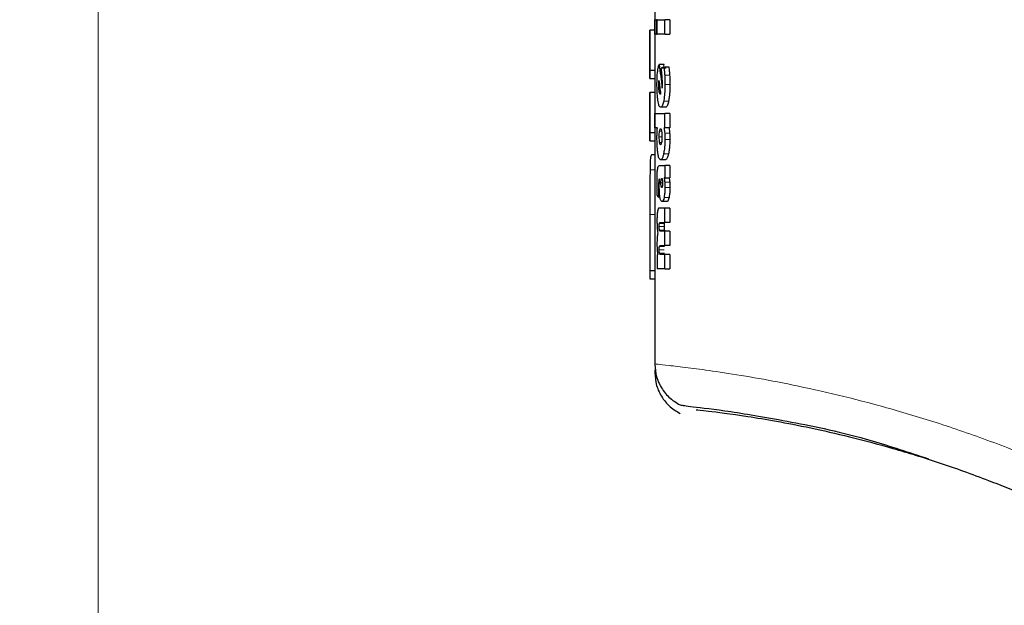
# Model space of a CAD drawing. Units: millimetres. Extents: x 0 to 210, y 0 to 297.
# Drawn here: x 117 to 121, y 195 to 197 of the extents above; entities that cross this region are included whole.
import ezdxf

# ---------------------------------------------------------------- set-up
doc = ezdxf.new("R2010")
doc.units = ezdxf.units.MM
doc.styles.add('SLDTEXTSTYLE0', font='TXT', dxfattribs={"width": 0.75})
doc.dimstyles.new('SLDDIMSTYLE3', dxfattribs={"dimtxt": 3.5, "dimasz": 3.302, "dimexe": 0, "dimexo": 0.0625, "dimgap": 0.875, "dimtad": 1, "dimlfac": 10, "dimrnd": 1e-09, "dimzin": 12, "dimdsep": 46, "dimtxsty": 'SLDTEXTSTYLE0', "dimsah": 1, "dimcen": 0.09, "dimadec": 0, "dimazin": 3, "dimtol": 1, "dimtp": 3, "dimtm": 3, "dimtfac": 1, "dimtofl": 0, "dimtmove": 0, "dimatfit": 3, "dimfxl": 0, "dimfrac": 2, "dimtolj": 1, "dimarcsym": 0})
doc.dimstyles.new('SLDDIMSTYLE4', dxfattribs={"dimtxt": 3.5, "dimasz": 3.302, "dimexe": 0, "dimexo": 0.0625, "dimgap": 0.875, "dimtad": 1, "dimdec": 0, "dimlfac": 10, "dimrnd": 1e-09, "dimzin": 12, "dimdsep": 46, "dimtxsty": 'SLDTEXTSTYLE0', "dimsah": 1, "dimcen": 0.09, "dimadec": 0, "dimazin": 3, "dimtfac": 1, "dimtdec": 0, "dimtofl": 0, "dimtmove": 0, "dimatfit": 3, "dimfxl": 0, "dimfrac": 2, "dimtolj": 1, "dimtzin": 12, "dimarcsym": 0})

# ---------------------------------------------------------------- blocks, each defined once
blk = doc.blocks.new('_D_3')
at = {"color": 7, "linetype": 'Continuous', "lineweight": 0}
for p, q in [((120.1762, 274.2868), (106.1012, 274.2868)), ((107.1012, 274.2868), (107.1012, 184.2868)), ((116.3512, 184.2868), (106.1012, 184.2868)), ((125.3512, 184.2868), (117.8512, 184.2868))]:
    blk.add_line(p, q, dxfattribs=at)
at = {"color": 7, "linetype": 'Continuous', "lineweight": 18}
for points in [[(107.1012, 274.2868), (106.6012, 270.9848), (107.6012, 270.9848)], [(107.1012, 184.2868), (107.6012, 187.5888), (106.6012, 187.5888)]]:
    blk.add_solid(points, dxfattribs=at)
at = {"color": 7, "linetype": 'Continuous', "lineweight": 18, "char_height": 3.5, "attachment_point": 1, "rotation": 90, "style": 'SLDTEXTSTYLE0'}
for s, insert in [('±3', (102.5895, 231.258)), ('900', (102.5895, 222.1871))]:
    blk.add_mtext(s, dxfattribs=dict(at, insert=insert))
blk = doc.blocks.new('_D_4')
at = {"color": 7, "linetype": 'Continuous', "lineweight": 0}
for p, q in [((117.1012, 201.253), (117.1012, 173.2868)), ((188.1762, 201.253), (188.1762, 173.2868)), ((188.1762, 174.2868), (117.1012, 174.2868))]:
    blk.add_line(p, q, dxfattribs=at)
at = {"color": 7, "linetype": 'Continuous', "lineweight": 18}
for points in [[(117.1012, 174.2868), (120.4032, 173.7868), (120.4032, 174.7868)], [(188.1762, 174.2868), (184.8742, 174.7868), (184.8742, 173.7868)]]:
    blk.add_solid(points, dxfattribs=at)
at = {"color": 7, "linetype": 'Continuous', "lineweight": 18, "insert": (148.7595, 178.7985), "char_height": 3.5, "attachment_point": 1, "style": 'SLDTEXTSTYLE0'}
blk.add_mtext('711', dxfattribs=at)

msp = doc.modelspace()

# ---------------------------------------------------------------- linework, layer by layer
at = {"color": 7, "linetype": 'Continuous', "lineweight": 25}
for p, q in [((119.4012, 197.4143), (119.4012, 197.1756)), ((119.4013, 197.2181), (119.4083, 197.2181)), ((119.4013, 197.1578), (119.4013, 197.2181)), ((119.4083, 197.2181), (119.4083, 197.1578)), ((119.4106, 197.2181), (119.4083, 197.2181)), ((119.4106, 197.2181), (119.4425, 197.2181)), ((119.4106, 197.1578), (119.4106, 197.2181)), ((119.4425, 197.1578), (119.4425, 197.2181)), ((119.4629, 197.2181), (119.4425, 197.2181)), ((119.4629, 197.2181), (119.4629, 197.1578)), ((119.3812, 197.1756), (119.3812, 197.0102)), ((119.3812, 197.0102), (119.3812, 197.1756)), ((119.4012, 197.1756), (119.3812, 197.1756)), ((119.4012, 197.1756), (119.4012, 197.0102)), ((119.4083, 197.1578), (119.4013, 197.1578)), ((119.4083, 197.1578), (119.4106, 197.1578)), ((119.4425, 197.1578), (119.4106, 197.1578)), ((119.4425, 197.1578), (119.4629, 197.1578)), ((119.3812, 197.0102), (119.3812, 196.9752)), ((119.3812, 196.9752), (119.3812, 197.0102)), ((119.3812, 197.0102), (119.4012, 197.0102)), ((119.4012, 197.0102), (119.4012, 196.9179)), ((119.44, 197.0336), (119.4197, 197.0336)), ((119.4478, 197.0183), (119.4275, 197.0183)), ((119.438, 197.0271), (119.44, 197.0336)), ((119.4388, 197.023), (119.4592, 197.023)), ((119.3812, 196.9752), (119.4012, 196.9752)), ((119.3812, 196.9179), (119.3812, 196.7525)), ((119.4012, 196.9179), (119.3812, 196.9179)), ((119.3812, 196.7525), (119.3812, 196.9179)), ((119.4012, 196.9179), (119.4012, 196.7525)), ((119.4457, 196.8563), (119.4254, 196.8563)), ((119.4013, 196.8311), (119.4425, 196.8311)), ((119.4013, 196.7708), (119.4013, 196.8311)), ((119.4425, 196.7718), (119.4425, 196.8311)), ((119.4629, 196.8311), (119.4425, 196.8311)), ((119.4629, 196.8311), (119.4629, 196.7718)), ((119.4119, 196.7708), (119.4013, 196.7708)), ((119.4391, 196.7718), (119.4425, 196.7718)), ((119.4629, 196.7718), (119.4425, 196.7718)), ((119.3812, 196.7525), (119.3812, 196.7175)), ((119.3812, 196.7175), (119.3812, 196.7525)), ((119.3812, 196.7525), (119.4012, 196.7525)), ((119.3812, 196.7175), (119.4012, 196.7175)), ((119.4012, 196.7525), (119.4012, 196.5052)), ((119.4012, 196.6592), (119.387, 196.6592)), ((119.4455, 196.6395), (119.4252, 196.6395)), ((119.4205, 196.6156), (119.4425, 196.6156)), ((119.4425, 196.6156), (119.4425, 196.5642)), ((119.4629, 196.6156), (119.4425, 196.6156)), ((119.4629, 196.6156), (119.4629, 196.5642)), ((119.4207, 196.5593), (119.4202, 196.5595)), ((119.4425, 196.5642), (119.4399, 196.5642)), ((119.4425, 196.5642), (119.4629, 196.5642)), ((119.4227, 196.4846), (119.4173, 196.4846)), ((119.4425, 196.44), (119.4196, 196.44)), ((119.4511, 196.4669), (119.4308, 196.4669)), ((119.4425, 196.3805), (119.4425, 196.44)), ((119.4629, 196.44), (119.4425, 196.44)), ((119.4629, 196.44), (119.4629, 196.3805)), ((119.3812, 196.4135), (119.3812, 196.1816)), ((119.4012, 196.4135), (119.4012, 196.1816)), ((119.4241, 196.3805), (119.4425, 196.3805)), ((119.4629, 196.3805), (119.4425, 196.3805)), ((119.4425, 196.3441), (119.4241, 196.3441)), ((119.4425, 196.2845), (119.4425, 196.3441)), ((119.4629, 196.3441), (119.4425, 196.3441)), ((119.4629, 196.3441), (119.4629, 196.2845)), ((119.4241, 196.2845), (119.4425, 196.2845)), ((119.4629, 196.2845), (119.4425, 196.2845)), ((119.4134, 196.2467), (119.4106, 196.2467)), ((119.4106, 196.2467), (119.4106, 196.1885)), ((119.4425, 196.2481), (119.4241, 196.2481)), ((119.4425, 196.1885), (119.4425, 196.2481)), ((119.4629, 196.2481), (119.4425, 196.2481)), ((119.4629, 196.2481), (119.4629, 196.1885)), ((119.4425, 196.1885), (119.4106, 196.1885)), ((119.4425, 196.1885), (119.4629, 196.1885)), ((119.3812, 196.1816), (119.3812, 196.1466)), ((119.3812, 196.1816), (119.4012, 196.1816)), ((119.3812, 196.1466), (119.4012, 196.1466)), ((119.4012, 196.1816), (119.4012, 195.7953))]:
    msp.add_line(p, q, dxfattribs=at)
at = {"color": 8, "linetype": 'Continuous', "lineweight": 18}
for p, q in [((119.4178, 196.9593), (119.4196, 196.9593)), ((119.4624, 196.9884), (119.442, 196.9884)), ((119.4175, 196.9483), (119.4209, 196.9483)), ((119.4193, 196.922), (119.4241, 196.922)), ((119.4635, 196.9502), (119.4431, 196.9502)), ((119.4583, 196.8822), (119.4379, 196.8822)), ((119.4292, 196.7582), (119.4211, 196.7582)), ((119.4196, 196.7347), (119.4309, 196.7347)), ((119.4624, 196.7493), (119.442, 196.7493)), ((119.4634, 196.7232), (119.443, 196.7232)), ((119.4211, 196.7112), (119.4292, 196.7112)), ((119.4579, 196.6639), (119.4375, 196.6639)), ((119.4012, 196.5977), (119.3815, 196.5977)), ((119.4205, 196.552), (119.4176, 196.552)), ((119.4276, 196.5569), (119.4326, 196.5569)), ((119.4265, 196.5435), (119.4337, 196.5435)), ((119.4326, 196.5301), (119.4327, 196.5301)), ((119.4627, 196.5464), (119.4423, 196.5464)), ((119.4635, 196.5252), (119.4431, 196.5252)), ((119.4208, 196.5034), (119.417, 196.5034)), ((119.46, 196.483), (119.4395, 196.483)), ((119.4012, 196.4135), (119.3812, 196.4135)), ((119.4397, 196.3634), (119.4194, 196.3634)), ((119.4407, 196.3766), (119.4204, 196.3766)), ((119.4409, 196.3489), (119.4206, 196.3489)), ((119.4397, 196.2674), (119.4194, 196.2674)), ((119.4407, 196.2806), (119.4204, 196.2806)), ((119.4409, 196.253), (119.4206, 196.253))]:
    msp.add_line(p, q, dxfattribs=at)
at = {"color": 7, "linetype": 'Continuous', "lineweight": 25}
msp.add_arc((126.3512, 190.5718), 6.25, 137.4195, 0, dxfattribs=at)
for centre, major_axis, ratio, start_param, end_param in [((122.3512, 197.7116), (0, 4.2225), 0.703375, 1.732051, 1.755628), ((122.3512, 196.9773), (2.97, 0), 0.078488, 2.944277, 2.964809), ((122.3512, 197.6183), (0, 4.1143), 0.721875, 1.729616, 1.743351), ((122.3512, 196.8908), (2.97, 0), 0.040001, 2.970645, 2.972132), ((122.3512, 196.8175), (2.97, 0), 0.185175, 2.969038, 2.970645), ((122.3512, 196.5625), (2.97, 0), 0.168724, 3.283329, 3.29774)]:
    msp.add_ellipse(centre, major_axis=major_axis, ratio=ratio, start_param=start_param, end_param=end_param, dxfattribs=at)
for points, knots in [([(119.4102, 196.9505), (119.4103, 196.9557), (119.4104, 196.9699), (119.4112, 196.9877), (119.4123, 196.9985), (119.4126, 197.0017)], [0, 0, 0, 0, 0.280553, 0.783057, 1, 1, 1, 1]), ([(119.4126, 197.0017), (119.4133, 197.0074), (119.4152, 197.0218), (119.418, 197.0292), (119.4197, 197.0336)], [0, 0, 0, 0, 0.391607, 1, 1, 1, 1]), ([(119.4312, 196.9872), (119.4309, 196.9904), (119.4304, 196.9968), (119.4291, 197.0074), (119.4281, 197.0142), (119.4275, 197.0183)], [0, 0, 0, 0, 0.285925, 0.571719, 1, 1, 1, 1]), ([(119.4388, 197.023), (119.4392, 197.0201), (119.4399, 197.0144), (119.441, 197.0029), (119.4416, 196.994), (119.442, 196.9884)], [0, 0, 0, 0, 0.265456, 0.5307386, 1, 1, 1, 1]), ([(119.4592, 197.023), (119.4596, 197.0201), (119.4603, 197.0144), (119.4614, 197.0029), (119.4621, 196.994), (119.4624, 196.9884)], [0, 0, 0, 0, 0.265325, 0.530731, 1, 1, 1, 1]), ([(119.4175, 196.9483), (119.4175, 196.9494), (119.4175, 196.9516), (119.4176, 196.9553), (119.4177, 196.9578), (119.4178, 196.9593)], [0, 0, 0, 0, 0.294112, 0.58807, 1, 1, 1, 1]), ([(119.4178, 196.9593), (119.4179, 196.9608), (119.4181, 196.9639), (119.4184, 196.9664), (119.4186, 196.9676)], [0, 0, 0, 0, 0.494141, 1, 1, 1, 1]), ([(119.4325, 196.9566), (119.4325, 196.9596), (119.4324, 196.9656), (119.4321, 196.976), (119.4315, 196.983), (119.4312, 196.9872)], [0, 0, 0, 0, 0.285547, 0.570879, 1, 1, 1, 1]), ([(119.4324, 196.9453), (119.4324, 196.9464), (119.4325, 196.9485), (119.4325, 196.9523), (119.4325, 196.955), (119.4325, 196.9566)], [0, 0, 0, 0, 0.287961, 0.575474, 1, 1, 1, 1]), ([(119.442, 196.9884), (119.4422, 196.985), (119.4426, 196.9783), (119.443, 196.9656), (119.4431, 196.9562), (119.4431, 196.9502)], [0, 0, 0, 0, 0.2679287, 0.5359046, 1, 1, 1, 1]), ([(119.4624, 196.9884), (119.4626, 196.985), (119.463, 196.9783), (119.4634, 196.9656), (119.4635, 196.9562), (119.4635, 196.9502)], [0, 0, 0, 0, 0.2679308, 0.5359075, 1, 1, 1, 1]), ([(119.4143, 196.8835), (119.4136, 196.8887), (119.4119, 196.901), (119.4105, 196.9245), (119.4103, 196.9424), (119.4102, 196.9505)], [0, 0, 0, 0, 0.280161, 0.671867, 1, 1, 1, 1]), ([(119.4193, 196.922), (119.419, 196.924), (119.4183, 196.929), (119.4176, 196.9381), (119.4175, 196.9452), (119.4175, 196.9483)], [0, 0, 0, 0, 0.286652, 0.683908, 1, 1, 1, 1]), ([(119.4238, 196.9108), (119.4233, 196.911), (119.4221, 196.9114), (119.4206, 196.9153), (119.4197, 196.92), (119.4193, 196.922)], [0, 0, 0, 0, 0.282913, 0.689595, 1, 1, 1, 1]), ([(119.4318, 196.9356), (119.4319, 196.9364), (119.432, 196.9381), (119.4322, 196.9414), (119.4323, 196.9438), (119.4324, 196.9453)], [0, 0, 0, 0, 0.2718355, 0.5440121, 1, 1, 1, 1]), ([(119.4431, 196.9502), (119.443, 196.9428), (119.4429, 196.9252), (119.4411, 196.9009), (119.4388, 196.8877), (119.4379, 196.8822)], [0, 0, 0, 0, 0.2963779, 0.7089518, 1, 1, 1, 1]), ([(119.4635, 196.9502), (119.4635, 196.9428), (119.4633, 196.9252), (119.4615, 196.9009), (119.4592, 196.8877), (119.4583, 196.8822)], [0, 0, 0, 0, 0.296366, 0.708852, 1, 1, 1, 1]), ([(119.4254, 196.8563), (119.4235, 196.8572), (119.4196, 196.8591), (119.4161, 196.8722), (119.4146, 196.8817), (119.4143, 196.8835)], [0, 0, 0, 0, 0.446719, 0.89582, 1, 1, 1, 1]), ([(119.4379, 196.8822), (119.4364, 196.876), (119.4335, 196.8635), (119.429, 196.8571), (119.4263, 196.8565), (119.4254, 196.8563)], [0, 0, 0, 0, 0.392652, 0.78476, 1, 1, 1, 1]), ([(119.4583, 196.8822), (119.4568, 196.876), (119.4538, 196.8635), (119.4493, 196.8571), (119.4466, 196.8565), (119.4457, 196.8563)], [0, 0, 0, 0, 0.392677, 0.784847, 1, 1, 1, 1]), ([(119.4107, 196.7518), (119.4107, 196.7536), (119.4109, 196.7571), (119.4113, 196.7636), (119.4117, 196.768), (119.4119, 196.7708)], [0, 0, 0, 0, 0.2652433, 0.5306136, 1, 1, 1, 1]), ([(119.4196, 196.7347), (119.4196, 196.7372), (119.4196, 196.7431), (119.4202, 196.7514), (119.4208, 196.7562), (119.4211, 196.7582)], [0, 0, 0, 0, 0.280386, 0.685101, 1, 1, 1, 1]), ([(119.4211, 196.7582), (119.4214, 196.7598), (119.4221, 196.7637), (119.4235, 196.7672), (119.4246, 196.7677), (119.425, 196.7678)], [0, 0, 0, 0, 0.275096, 0.680769, 1, 1, 1, 1]), ([(119.425, 196.7678), (119.4255, 196.7677), (119.4265, 196.7674), (119.428, 196.7641), (119.4288, 196.7599), (119.4292, 196.7581)], [0, 0, 0, 0, 0.277159, 0.681619, 1, 1, 1, 1]), ([(119.4292, 196.7581), (119.4295, 196.7563), (119.4302, 196.7519), (119.4308, 196.7437), (119.4309, 196.7375), (119.4309, 196.7347)], [0, 0, 0, 0, 0.276259, 0.682486, 1, 1, 1, 1]), ([(119.4391, 196.7718), (119.4394, 196.77), (119.4401, 196.7662), (119.4411, 196.7588), (119.4417, 196.7529), (119.442, 196.7493)], [0, 0, 0, 0, 0.28161, 0.563348, 1, 1, 1, 1]), ([(119.4595, 196.7718), (119.4598, 196.77), (119.4605, 196.7662), (119.4615, 196.7588), (119.4621, 196.7529), (119.4624, 196.7493)], [0, 0, 0, 0, 0.281629, 0.563355, 1, 1, 1, 1]), ([(119.4102, 196.729), (119.4102, 196.7312), (119.4102, 196.7355), (119.4104, 196.7432), (119.4105, 196.7486), (119.4107, 196.7518)], [0, 0, 0, 0, 0.2837816, 0.5674571, 1, 1, 1, 1]), ([(119.4141, 196.6649), (119.4135, 196.6699), (119.4119, 196.6815), (119.4105, 196.704), (119.4103, 196.721), (119.4102, 196.729)], [0, 0, 0, 0, 0.285235, 0.666813, 1, 1, 1, 1]), ([(119.4211, 196.7112), (119.4209, 196.713), (119.4202, 196.7176), (119.4197, 196.7258), (119.4196, 196.7321), (119.4196, 196.7347)], [0, 0, 0, 0, 0.279347, 0.692016, 1, 1, 1, 1]), ([(119.4309, 196.7347), (119.4309, 196.7323), (119.4308, 196.7264), (119.4303, 196.718), (119.4295, 196.7132), (119.4292, 196.7111)], [0, 0, 0, 0, 0.278657, 0.68275, 1, 1, 1, 1]), ([(119.443, 196.7232), (119.4429, 196.7171), (119.4427, 196.7029), (119.4409, 196.6815), (119.4386, 196.6698), (119.4375, 196.6639)], [0, 0, 0, 0, 0.2723965, 0.633587, 1, 1, 1, 1]), ([(119.442, 196.7493), (119.4422, 196.747), (119.4425, 196.7424), (119.4429, 196.7337), (119.4429, 196.7272), (119.443, 196.7232)], [0, 0, 0, 0, 0.276475, 0.553124, 1, 1, 1, 1]), ([(119.4634, 196.7232), (119.4633, 196.7171), (119.4631, 196.7029), (119.4613, 196.6815), (119.459, 196.6698), (119.4579, 196.6639)], [0, 0, 0, 0, 0.272379, 0.633543, 1, 1, 1, 1]), ([(119.4624, 196.7493), (119.4626, 196.747), (119.4629, 196.7424), (119.4633, 196.7337), (119.4634, 196.7272), (119.4634, 196.7232)], [0, 0, 0, 0, 0.276479, 0.55313, 1, 1, 1, 1]), ([(119.425, 196.7015), (119.4246, 196.7016), (119.4236, 196.7019), (119.4223, 196.7051), (119.4215, 196.7093), (119.4211, 196.7112)], [0, 0, 0, 0, 0.277195, 0.671962, 1, 1, 1, 1]), ([(119.4292, 196.7111), (119.4289, 196.7095), (119.4281, 196.7056), (119.4266, 196.7021), (119.4255, 196.7017), (119.425, 196.7015)], [0, 0, 0, 0, 0.275047, 0.67109, 1, 1, 1, 1]), ([(119.387, 196.6592), (119.3855, 196.657), (119.383, 196.6534), (119.3818, 196.6241), (119.3816, 196.6044), (119.3815, 196.5977)], [0, 0, 0, 0, 0.520381, 0.836383, 1, 1, 1, 1]), ([(119.4252, 196.6395), (119.4232, 196.6404), (119.4194, 196.642), (119.4159, 196.6542), (119.4145, 196.6629), (119.4141, 196.6649)], [0, 0, 0, 0, 0.475776, 0.880189, 1, 1, 1, 1]), ([(119.4375, 196.6639), (119.4363, 196.6591), (119.4335, 196.6479), (119.4291, 196.6404), (119.4262, 196.6397), (119.4252, 196.6395)], [0, 0, 0, 0, 0.315104, 0.749688, 1, 1, 1, 1]), ([(119.4579, 196.6639), (119.4567, 196.6591), (119.4539, 196.6479), (119.4495, 196.6404), (119.4465, 196.6397), (119.4455, 196.6395)], [0, 0, 0, 0, 0.315045, 0.749705, 1, 1, 1, 1]), ([(119.3815, 196.5977), (119.3814, 196.5769), (119.3812, 196.5389), (119.3812, 196.4745), (119.3812, 196.434), (119.3812, 196.4135)], [0, 0, 0, 0, 0.371585, 0.681545, 1, 1, 1, 1]), ([(119.4105, 196.5395), (119.4105, 196.5472), (119.4105, 196.5604), (119.411, 196.579), (119.4116, 196.5917), (119.4123, 196.5978), (119.4125, 196.5994)], [0, 0, 0, 0, 0.367955, 0.635817, 0.905192, 1, 1, 1, 1]), ([(119.4125, 196.5994), (119.4129, 196.6022), (119.414, 196.6092), (119.4168, 196.6147), (119.4192, 196.6153), (119.4205, 196.6156)], [0, 0, 0, 0, 0.2228896, 0.545848, 1, 1, 1, 1]), ([(119.4176, 196.552), (119.4174, 196.5487), (119.4169, 196.5402), (119.4169, 196.5309), (119.4169, 196.5252)], [0, 0, 0, 0, 0.381802, 1, 1, 1, 1]), ([(119.4202, 196.5595), (119.4197, 196.5594), (119.419, 196.5593), (119.4181, 196.5563), (119.4178, 196.5534), (119.4176, 196.552)], [0, 0, 0, 0, 0.4235227, 0.706643, 1, 1, 1, 1]), ([(119.4201, 196.5454), (119.4202, 196.5466), (119.4203, 196.5491), (119.4206, 196.5537), (119.4207, 196.5572), (119.4207, 196.5593)], [0, 0, 0, 0, 0.27176, 0.543482, 1, 1, 1, 1]), ([(119.4265, 196.5435), (119.4266, 196.5449), (119.4266, 196.5483), (119.427, 196.553), (119.4274, 196.5557), (119.4276, 196.5569)], [0, 0, 0, 0, 0.284335, 0.665344, 1, 1, 1, 1]), ([(119.4276, 196.5569), (119.428, 196.5586), (119.4287, 196.5619), (119.4296, 196.5624), (119.4301, 196.5626)], [0, 0, 0, 0, 0.503923, 1, 1, 1, 1]), ([(119.4301, 196.5626), (119.4303, 196.5626), (119.4309, 196.5624), (119.4319, 196.5605), (119.4324, 196.558), (119.4326, 196.5569)], [0, 0, 0, 0, 0.275767, 0.677954, 1, 1, 1, 1]), ([(119.4326, 196.5569), (119.4328, 196.5558), (119.4332, 196.5534), (119.4336, 196.5487), (119.4337, 196.5451), (119.4337, 196.5435)], [0, 0, 0, 0, 0.285791, 0.672527, 1, 1, 1, 1]), ([(119.4399, 196.5642), (119.4402, 196.5628), (119.4407, 196.56), (119.4416, 196.5543), (119.442, 196.5495), (119.4423, 196.5464)], [0, 0, 0, 0, 0.267585, 0.535236, 1, 1, 1, 1]), ([(119.4603, 196.5642), (119.4606, 196.5628), (119.4611, 196.56), (119.462, 196.5543), (119.4624, 196.5495), (119.4627, 196.5464)], [0, 0, 0, 0, 0.267552, 0.535253, 1, 1, 1, 1]), ([(119.4106, 196.517), (119.4106, 196.5191), (119.4105, 196.5231), (119.4105, 196.5306), (119.4105, 196.5361), (119.4105, 196.5395)], [0, 0, 0, 0, 0.273113, 0.545916, 1, 1, 1, 1]), ([(119.411, 196.4918), (119.411, 196.4941), (119.4109, 196.4988), (119.4107, 196.5073), (119.4107, 196.5133), (119.4106, 196.517)], [0, 0, 0, 0, 0.281429, 0.562813, 1, 1, 1, 1]), ([(119.4169, 196.5252), (119.4169, 196.5232), (119.4169, 196.5191), (119.417, 196.5118), (119.417, 196.5066), (119.417, 196.5034)], [0, 0, 0, 0, 0.2815487, 0.5629541, 1, 1, 1, 1]), ([(119.4198, 196.532), (119.4198, 196.5332), (119.4198, 196.5357), (119.4199, 196.5402), (119.42, 196.5434), (119.4201, 196.5454)], [0, 0, 0, 0, 0.270103, 0.539903, 1, 1, 1, 1]), ([(119.4227, 196.4846), (119.4221, 196.4886), (119.4208, 196.498), (119.4199, 196.5149), (119.4198, 196.5269), (119.4198, 196.532)], [0, 0, 0, 0, 0.301649, 0.704159, 1, 1, 1, 1]), ([(119.4276, 196.5301), (119.4274, 196.5311), (119.427, 196.5336), (119.4266, 196.5383), (119.4266, 196.5419), (119.4265, 196.5435)], [0, 0, 0, 0, 0.284901, 0.682066, 1, 1, 1, 1]), ([(119.4301, 196.5245), (119.4298, 196.5246), (119.4292, 196.5248), (119.4283, 196.5266), (119.4278, 196.529), (119.4276, 196.5301)], [0, 0, 0, 0, 0.277281, 0.693363, 1, 1, 1, 1]), ([(119.4326, 196.5299), (119.4324, 196.5289), (119.4319, 196.5266), (119.431, 196.5248), (119.4304, 196.5246), (119.4301, 196.5245)], [0, 0, 0, 0, 0.286531, 0.685971, 1, 1, 1, 1]), ([(119.4337, 196.5435), (119.4337, 196.5421), (119.4336, 196.5387), (119.4333, 196.5338), (119.4328, 196.5311), (119.4326, 196.5299)], [0, 0, 0, 0, 0.281265, 0.673602, 1, 1, 1, 1]), ([(119.4431, 196.5252), (119.4431, 196.5208), (119.4429, 196.5104), (119.4418, 196.4952), (119.4403, 196.4869), (119.4395, 196.483)], [0, 0, 0, 0, 0.27811, 0.663209, 1, 1, 1, 1]), ([(119.4423, 196.5464), (119.4424, 196.5445), (119.4427, 196.5408), (119.443, 196.5337), (119.4431, 196.5284), (119.4431, 196.5252)], [0, 0, 0, 0, 0.276775, 0.553595, 1, 1, 1, 1]), ([(119.4635, 196.5252), (119.4635, 196.5208), (119.4634, 196.5104), (119.4622, 196.4952), (119.4607, 196.4869), (119.46, 196.483)], [0, 0, 0, 0, 0.278099, 0.663072, 1, 1, 1, 1]), ([(119.4627, 196.5464), (119.4629, 196.5445), (119.4631, 196.5408), (119.4634, 196.5337), (119.4635, 196.5284), (119.4635, 196.5252)], [0, 0, 0, 0, 0.276781, 0.553598, 1, 1, 1, 1]), ([(119.4012, 196.5052), (119.4012, 196.4952), (119.4012, 196.4651), (119.4012, 196.4341), (119.4012, 196.4135)], [0, 0, 0, 0, 0.333574, 1, 1, 1, 1]), ([(119.417, 196.5034), (119.4171, 196.5017), (119.4171, 196.4983), (119.4172, 196.492), (119.4173, 196.4874), (119.4173, 196.4846)], [0, 0, 0, 0, 0.274122, 0.548168, 1, 1, 1, 1]), ([(119.4308, 196.4669), (119.4294, 196.4674), (119.4268, 196.4685), (119.4241, 196.4767), (119.423, 196.4829), (119.4227, 196.4846)], [0, 0, 0, 0, 0.469008, 0.848052, 1, 1, 1, 1]), ([(119.4395, 196.483), (119.4385, 196.4789), (119.4363, 196.4708), (119.4331, 196.4672), (119.4313, 196.4669), (119.4308, 196.4669)], [0, 0, 0, 0, 0.40989, 0.818233, 1, 1, 1, 1]), ([(119.46, 196.483), (119.4589, 196.4789), (119.4567, 196.4708), (119.4535, 196.4672), (119.4517, 196.4669), (119.4511, 196.4669)], [0, 0, 0, 0, 0.409991, 0.818333, 1, 1, 1, 1]), ([(119.4196, 196.44), (119.4179, 196.4395), (119.4152, 196.4388), (119.4132, 196.4296), (119.4125, 196.4266)], [0, 0, 0, 0, 0.665625, 1, 1, 1, 1]), ([(119.4125, 196.4266), (119.4121, 196.4239), (119.4112, 196.4178), (119.4103, 196.4041), (119.4102, 196.3934), (119.4102, 196.3876)], [0, 0, 0, 0, 0.264376, 0.601668, 1, 1, 1, 1]), ([(119.4102, 196.3876), (119.4102, 196.385), (119.4102, 196.3798), (119.4105, 196.3703), (119.4108, 196.3637), (119.4111, 196.3596)], [0, 0, 0, 0, 0.268364, 0.536925, 1, 1, 1, 1]), ([(119.4111, 196.3596), (119.4113, 196.3572), (119.4116, 196.3524), (119.4124, 196.3443), (119.4132, 196.3393), (119.4137, 196.3362)], [0, 0, 0, 0, 0.27331, 0.546528, 1, 1, 1, 1]), ([(119.4194, 196.3634), (119.4194, 196.3657), (119.4195, 196.3694), (119.4199, 196.374), (119.4202, 196.3757), (119.4204, 196.3766)], [0, 0, 0, 0, 0.446637, 0.723872, 1, 1, 1, 1]), ([(119.4206, 196.3489), (119.4204, 196.3501), (119.4199, 196.3524), (119.4195, 196.3576), (119.4194, 196.3614), (119.4194, 196.3634)], [0, 0, 0, 0, 0.327673, 0.656839, 1, 1, 1, 1]), ([(119.4204, 196.3766), (119.4208, 196.3776), (119.4216, 196.3796), (119.4229, 196.3803), (119.4237, 196.3804), (119.4241, 196.3805)], [0, 0, 0, 0, 0.374716, 0.685738, 1, 1, 1, 1]), ([(119.4241, 196.3441), (119.4237, 196.3441), (119.4229, 196.3443), (119.4217, 196.3455), (119.421, 196.3478), (119.4206, 196.3489)], [0, 0, 0, 0, 0.324329, 0.654123, 1, 1, 1, 1]), ([(119.4407, 196.3766), (119.4405, 196.3757), (119.4401, 196.374), (119.4398, 196.3697), (119.4397, 196.366), (119.4397, 196.3637), (119.4397, 196.3634)], [0, 0, 0, 0, 0.273453, 0.546797, 0.934518, 1, 1, 1, 1]), ([(119.4397, 196.3634), (119.4397, 196.3613), (119.4397, 196.3575), (119.4402, 196.3523), (119.4406, 196.3501), (119.4409, 196.3489)], [0, 0, 0, 0, 0.368302, 0.677124, 1, 1, 1, 1]), ([(119.4111, 196.3177), (119.4109, 196.3155), (119.4106, 196.3111), (119.4103, 196.3027), (119.4102, 196.2964), (119.4102, 196.2927)], [0, 0, 0, 0, 0.283598, 0.567028, 1, 1, 1, 1]), ([(119.4137, 196.3362), (119.4134, 196.3348), (119.4128, 196.332), (119.4118, 196.3261), (119.4113, 196.3209), (119.4111, 196.3177)], [0, 0, 0, 0, 0.286411, 0.572877, 1, 1, 1, 1]), ([(119.4102, 196.2927), (119.4102, 196.2903), (119.4102, 196.2857), (119.4104, 196.2772), (119.4108, 196.2713), (119.411, 196.2676)], [0, 0, 0, 0, 0.267745, 0.535613, 1, 1, 1, 1]), ([(119.411, 196.2676), (119.4112, 196.2654), (119.4115, 196.2612), (119.4123, 196.2539), (119.413, 196.2495), (119.4134, 196.2467)], [0, 0, 0, 0, 0.26963, 0.539205, 1, 1, 1, 1]), ([(119.4194, 196.2674), (119.4194, 196.2697), (119.4195, 196.2734), (119.4199, 196.278), (119.4202, 196.2797), (119.4204, 196.2806)], [0, 0, 0, 0, 0.446484, 0.723966, 1, 1, 1, 1]), ([(119.4206, 196.253), (119.4204, 196.2541), (119.4199, 196.2565), (119.4195, 196.2617), (119.4194, 196.2655), (119.4194, 196.2674)], [0, 0, 0, 0, 0.327776, 0.656731, 1, 1, 1, 1]), ([(119.4204, 196.2806), (119.4208, 196.2817), (119.4216, 196.2836), (119.4229, 196.2843), (119.4237, 196.2844), (119.4241, 196.2845)], [0, 0, 0, 0, 0.374661, 0.685711, 1, 1, 1, 1]), ([(119.4241, 196.2481), (119.4237, 196.2481), (119.4229, 196.2483), (119.4217, 196.2495), (119.421, 196.2518), (119.4206, 196.253)], [0, 0, 0, 0, 0.324292, 0.65405, 1, 1, 1, 1]), ([(119.4015, 195.8066), (119.4019, 195.7893), (119.4026, 195.7534), (119.4231, 195.7017), (119.4572, 195.6557), (119.4896, 195.6357), (119.5056, 195.6258)], [0, 0, 0, 0, 0.234456, 0.485892, 0.744848, 1, 1, 1, 1]), ([(119.4015, 195.7716), (119.4019, 195.7543), (119.4026, 195.7184), (119.4231, 195.6667), (119.4572, 195.6207), (119.4896, 195.6007), (119.5056, 195.5908)], [0, 0, 0, 0, 0.2344558, 0.4858923, 0.7448482, 1, 1, 1, 1]), ([(119.5053, 195.626), (119.5164, 195.6244), (119.5385, 195.6213), (119.7002, 195.6023), (119.9522, 195.5599), (120.236, 195.5013), (120.4522, 195.4299), (120.5319, 195.4035)], [0, 0, 0, 0, 0.219691, 0.438692, 0.656694, 0.87347, 1, 1, 1, 1]), ([(119.5717, 195.6064), (119.5812, 195.6055), (119.6004, 195.6035), (119.7687, 195.5827), (119.9861, 195.5453), (120.2026, 195.4963), (120.3811, 195.449), (120.5739, 195.3895), (120.7542, 195.325), (120.9168, 195.2597), (121.0582, 195.1976), (121.2798, 195.0913), (121.5919, 194.9207), (121.8431, 194.7398), (121.9719, 194.647)], [0, 0, 0, 0, 0.133579, 0.267763, 0.399634, 0.464437, 0.528947, 0.591919, 0.654821, 0.695656, 0.736684, 0.778073, 0.88615, 1, 1, 1, 1])]:
    msp.add_open_spline(points, degree=3, knots=knots, dxfattribs=at)
at = {"color": 8, "linetype": 'Continuous', "lineweight": 18}
msp.add_open_spline([(122.0692, 194.7979), (121.9287, 194.8926), (121.6489, 195.0812), (121.277, 195.272), (120.9759, 195.4043), (120.7434, 195.4936), (120.5175, 195.5692), (120.305, 195.6307), (120.1053, 195.6804), (119.9275, 195.7182), (119.7687, 195.7468), (119.638, 195.7669), (119.5314, 195.781), (119.4563, 195.7897), (119.4093, 195.7947), (119.4046, 195.7951), (119.4022, 195.7953)], degree=3, knots=[0, 0, 0, 0, 0.112349, 0.223816, 0.28565, 0.348461, 0.410846, 0.47547, 0.538639, 0.605258, 0.668661, 0.736963, 0.800828, 0.870267, 0.935945, 1, 1, 1, 1], dxfattribs=at)

# ---------------------------------------------------------------- dimensions: what is measured, and where the dimension line sits
at = {"color": 7, "linetype": 'Continuous', "lineweight": 18}
dim = msp.add_linear_dim(base=(107.1012, 184.2868), p1=(121.1762, 274.2868), p2=(126.3512, 184.2868), angle=90, dimstyle='SLDDIMSTYLE3', dxfattribs=at)
dim.commit()
dim.dimension.update_dxf_attribs({"geometry": '_D_3', "text_midpoint": (107.1012, 229.2868), "dimtype": 160})
dim = msp.add_linear_dim(base=(117.1012, 174.2868), p1=(188.1762, 202.253), p2=(117.1012, 202.253), dimstyle='SLDDIMSTYLE4', dxfattribs=at)
dim.commit()
dim.dimension.update_dxf_attribs({"geometry": '_D_4', "text_midpoint": (152.6387, 174.2868), "dimtype": 160})

doc.saveas('drawing.dxf')
